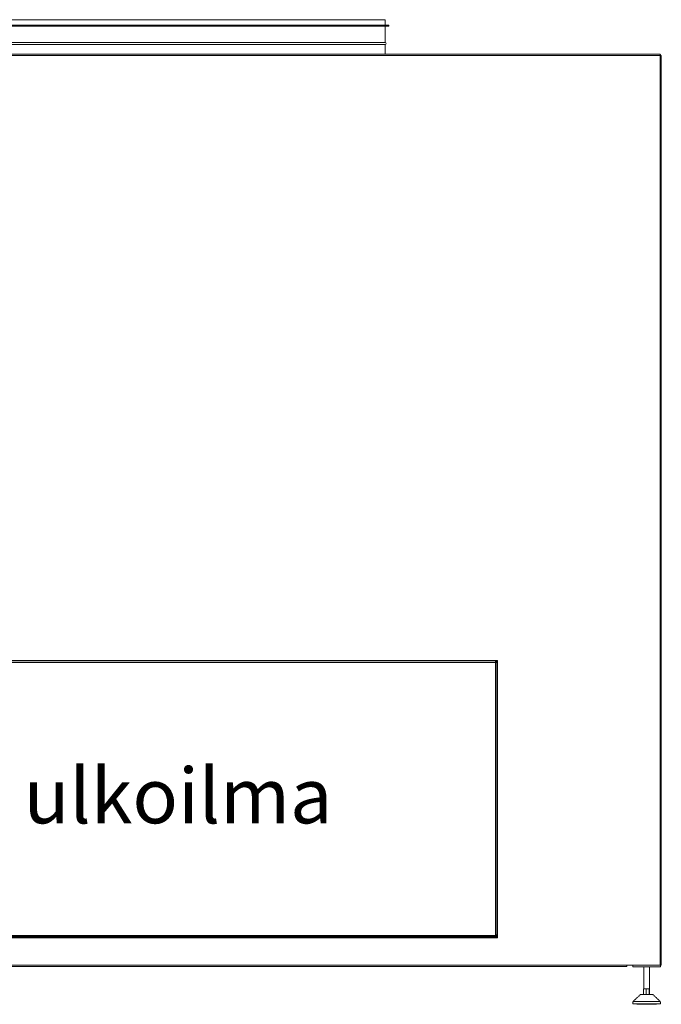
# Model space of a CAD drawing. Units: millimetres. Extents: x -618 to 9633, y -1404 to 10188.
# Drawn here: x 81 to 1242, y 3442 to 5225 of the extents above; entities that cross this region are included whole.
import ezdxf

# ---------------------------------------------------------------- set-up
doc = ezdxf.new("R2010")
doc.units = ezdxf.units.MM
doc.header["$LTSCALE"] = 200
doc.layers.add('Tekstit', color=5, linetype='Continuous')
doc.styles.get("Standard").update_dxf_attribs({"font": 'ARIAL.TTF'})

msp = doc.modelspace()

# ---------------------------------------------------------------- linework, layer by layer
at = {"color": 7, "linetype": 'Continuous', "lineweight": 15}
for p, q in [((742.324, 5225.442), (-57.676, 5225.442)), ((749.324, 5215.442), (-64.676, 5215.442)), ((749.324, 5213.942), (-64.676, 5213.942)), ((742.324, 5184.242), (-57.676, 5184.242)), ((742.324, 5180.242), (-57.676, 5180.242)), ((1240.074, 5162.942), (-539.176, 5162.942)), ((1240.074, 5160.692), (-539.176, 5160.692)), ((1240.074, 5160.692), (1240.074, 5162.942)), ((1240.074, 5162.192), (1240.824, 5162.192)), ((1240.074, 5161.442), (1240.824, 5161.442)), ((1240.074, 5160.692), (1242.324, 5160.692)), ((1240.074, 4068.942), (1240.074, 5160.692)), ((1240.824, 5162.192), (1240.824, 5161.442)), ((1242.324, 4068.942), (1242.324, 5160.692)), ((1240.074, 3513.442), (1240.074, 4068.942)), ((1242.324, 4068.942), (1242.324, 3513.442)), ((942.324, 4065.192), (-257.676, 4065.192)), ((942.324, 4064.192), (-257.676, 4064.192)), ((942.324, 4061.142), (-257.676, 4061.142)), ((942.324, 4064.192), (942.324, 4065.192)), ((945.824, 4065.192), (942.324, 4065.192)), ((942.324, 4064.192), (943.574, 4064.192)), ((942.324, 4063.442), (943.074, 4063.442)), ((942.324, 4063.442), (942.324, 3565.442)), ((943.074, 3565.442), (943.074, 4063.442)), ((943.574, 4063.692), (943.574, 4064.942)), ((945.824, 4063.692), (943.574, 4063.692)), ((943.574, 4061.192), (943.574, 3568.442)), ((943.574, 4061.192), (945.824, 4061.192)), ((944.074, 4063.442), (944.074, 4063.692)), ((945.824, 4063.442), (944.074, 4063.442)), ((944.574, 4061.942), (945.824, 4061.942)), ((944.574, 4061.192), (944.574, 4061.942)), ((945.824, 4061.192), (945.824, 4065.192)), ((945.824, 4061.192), (945.824, 3562.942)), ((942.324, 3567.192), (-257.676, 3567.192)), ((945.824, 3568.442), (943.574, 3568.442)), ((944.574, 3566.942), (944.574, 3568.442)), ((945.824, 3566.942), (944.574, 3566.942)), ((-261.176, 3562.942), (945.824, 3562.942)), ((944.074, 3565.192), (-259.426, 3565.192)), ((943.074, 3564.192), (-258.426, 3564.192)), ((943.074, 3563.442), (-258.426, 3563.442)), ((942.324, 3565.442), (943.074, 3565.442)), ((943.074, 3564.192), (943.074, 3563.442)), ((945.824, 3564.192), (943.074, 3564.192)), ((943.074, 3563.442), (945.824, 3563.442)), ((945.824, 3565.442), (944.074, 3565.442)), ((944.074, 3565.442), (944.074, 3564.692)), ((944.074, 3564.692), (945.824, 3564.692)), ((945.324, 3513.442), (-261.176, 3513.442)), ((1180.074, 3513.442), (945.324, 3513.442)), ((1240.074, 3513.442), (1180.074, 3513.442)), ((1180.074, 3511.192), (1180.074, 3513.442)), ((1190.824, 3510.442), (1190.824, 3513.442)), ((1242.324, 3513.442), (1240.074, 3513.442)), ((1240.824, 3510.442), (1240.824, 3513.442)), ((945.324, 3511.192), (-261.176, 3511.192)), ((1180.074, 3511.192), (945.324, 3511.192)), ((1190.824, 3510.442), (1240.824, 3510.442)), ((1226.824, 3460.442), (1204.824, 3460.442)), ((1210.397, 3470.442), (1210.397, 3460.442)), ((1210.397, 3470.442), (1212.607, 3470.442)), ((1212.607, 3470.442), (1214.817, 3470.442)), ((1214.817, 3470.442), (1214.817, 3460.442)), ((1214.817, 3470.442), (1217.53, 3470.442)), ((1217.53, 3470.442), (1220.244, 3470.442)), ((1220.244, 3470.442), (1220.244, 3460.442)), ((1220.244, 3470.442), (1220.747, 3470.442)), ((1220.747, 3470.442), (1221.25, 3470.442)), ((1221.25, 3470.442), (1221.25, 3460.442)), ((1198.146, 3443.442), (1190.824, 3443.442)), ((1240.475, 3447.426), (1191.172, 3447.426)), ((1233.501, 3443.442), (1198.146, 3443.442)), ((1198.146, 3442.442), (1198.146, 3443.442)), ((1233.501, 3442.442), (1198.146, 3442.442)), ((1240.824, 3443.442), (1233.501, 3443.442)), ((1233.501, 3442.442), (1233.501, 3443.442))]:
    msp.add_line(p, q, dxfattribs=at)
msp.add_arc((742.324, 5182.242), 2, 270, 90, dxfattribs=at)
for points, degree in [([(742.324, 5215.442), (742.324, 5225.442)], 1), ([(742.324, 5184.242), (742.324, 5213.942)], 1), ([(749.324, 5213.942), (749.324, 5215.442)], 1), ([(742.324, 5162.942), (742.324, 5180.242)], 1), ([(943.074, 4063.442), (943.096, 4063.317), (943.141, 4063.067), (943.488, 4062.692), (943.984, 4062.317), (944.377, 4062.067), (944.574, 4061.942)], 3), ([(944.574, 4061.942), (944.532, 4062.138), (944.449, 4062.531), (944.324, 4063.027), (944.199, 4063.374), (944.115, 4063.419), (944.074, 4063.442)], 3), ([(944.574, 3566.942), (944.377, 3566.817), (943.984, 3566.567), (943.488, 3566.192), (943.141, 3565.817), (943.096, 3565.567), (943.074, 3565.442)], 3), ([(944.074, 3565.442), (944.115, 3565.464), (944.199, 3565.509), (944.324, 3565.856), (944.449, 3566.352), (944.532, 3566.745), (944.574, 3566.942)], 3), ([(1210.824, 3510.442), (1210.824, 3470.442)], 1), ([(1220.824, 3470.442), (1220.824, 3510.442)], 1), ([(1204.824, 3460.442), (1191.172, 3447.426)], 1), ([(1240.475, 3447.426), (1226.824, 3460.442)], 1), ([(1191.172, 3447.426), (1190.824, 3443.442)], 1), ([(1240.824, 3443.442), (1240.475, 3447.426)], 1)]:
    msp.add_open_spline(points, degree=degree, dxfattribs=at)

# ---------------------------------------------------------------- texts
at = {"layer": 'Tekstit', "insert": (367.52, 3870.204), "char_height": 100, "width": 1545.77902, "attachment_point": 2}
msp.add_mtext('ulkoilma', dxfattribs=at)

doc.saveas('drawing.dxf')
